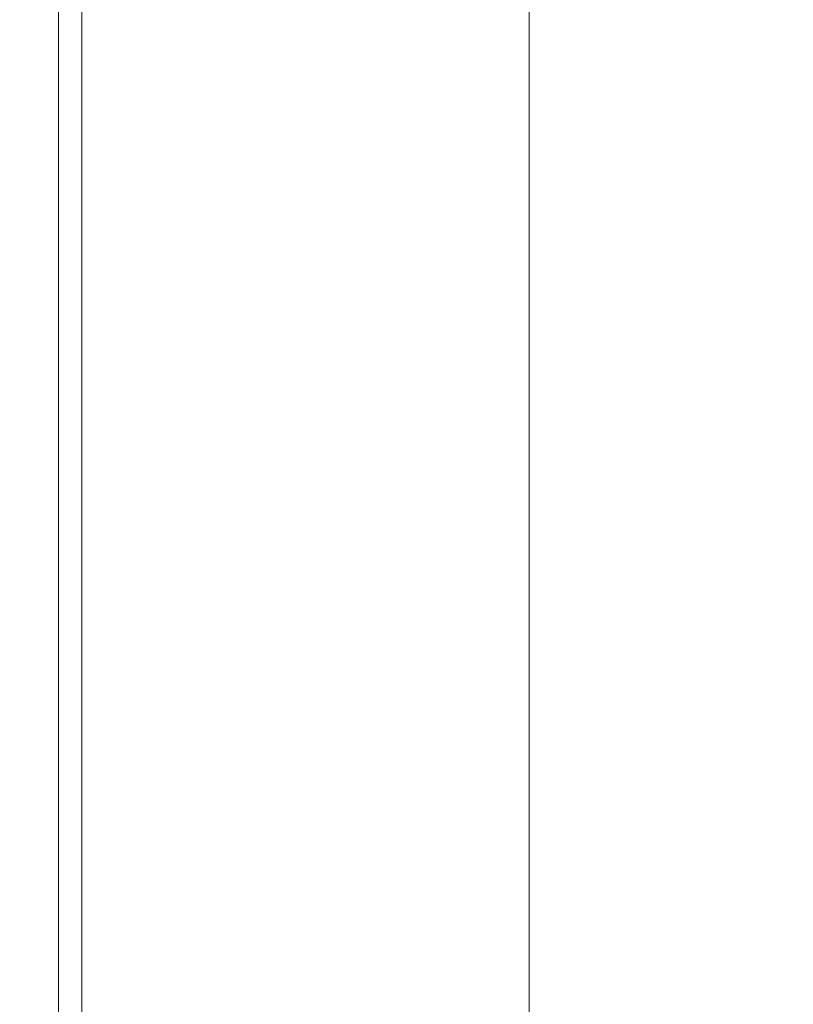
# Model space of a CAD drawing. Extents: x -561 to -121, y 354 to 684.
# Drawn here: x -561 to -548, y 548 to 565 of the extents above; entities that cross this region are included whole.
import ezdxf

# ---------------------------------------------------------------- set-up
doc = ezdxf.new("R2010")
doc.units = 0
doc.header["$LTSCALE"] = 500
doc.header["$MEASUREMENT"] = 0
doc.layers.add('NOVOTERM_CERAMIKA', color=7, linetype='Continuous')

msp = doc.modelspace()

# ---------------------------------------------------------------- linework, layer by layer
at = {"layer": 'NOVOTERM_CERAMIKA', "lineweight": 0}
for points, invisible_edges in [([(-549.401, 564.458, 316.587), (-550.761, 564.448, 316.587), (-550.767, 567.693, 316.587), (-549.409, 567.705, 316.587)], 15), ([(-547.909, 564.471, 316.587), (-549.401, 564.458, 316.587), (-549.409, 567.705, 316.587), (-547.92, 567.721, 316.587)], 15), ([(-546.188, 564.488, 316.587), (-547.909, 564.471, 316.587), (-547.92, 567.721, 316.587), (-546.204, 567.741, 316.587)], 15), ([(-560.696, 564.425, 353.699), (-560.696, 564.425, 361.114), (-560.696, 567.666, 361.114), (-560.696, 567.666, 353.699)], 15), ([(-560.696, 564.425, 361.114), (-560.696, 564.425, 368.769), (-560.696, 567.666, 368.769), (-560.696, 567.666, 361.114)], 15), ([(-560.696, 564.425, 368.769), (-560.696, 564.425, 376.506), (-560.696, 567.666, 376.506), (-560.696, 567.666, 368.769)], 15), ([(-560.696, 564.425, 376.506), (-560.696, 564.425, 384.17), (-560.696, 567.666, 384.17), (-560.696, 567.666, 376.506)], 15), ([(-560.696, 564.425, 353.699), (-560.696, 567.666, 353.699), (-560.696, 567.666, 346.681), (-560.696, 564.425, 346.681)], 15), ([(-560.696, 564.425, 346.681), (-560.696, 567.666, 346.681), (-560.696, 567.666, 340.216), (-560.696, 564.425, 340.216)], 15), ([(-560.696, 564.425, 340.216), (-560.696, 567.666, 340.216), (-560.696, 567.666, 334.461), (-560.696, 564.425, 334.461)], 15), ([(-560.696, 564.425, 334.461), (-560.696, 567.666, 334.461), (-560.696, 567.666, 329.574), (-560.696, 564.425, 329.574)], 15), ([(-560.696, 564.425, 411.908), (-560.696, 564.425, 417.808), (-560.696, 567.666, 417.808), (-560.696, 567.666, 411.908)], 15), ([(-560.696, 564.425, 417.808), (-560.696, 564.425, 423.172), (-560.696, 567.666, 423.172), (-560.696, 567.666, 417.808)], 15), ([(-560.696, 564.425, 423.172), (-560.696, 564.425, 427.94), (-560.696, 567.666, 427.94), (-560.696, 567.666, 423.172)], 15), ([(-560.696, 564.425, 427.94), (-560.696, 564.425, 432.05), (-560.696, 567.666, 432.049), (-560.696, 567.666, 427.94)], 15), ([(-560.696, 564.425, 411.908), (-560.696, 567.666, 411.908), (-560.696, 567.666, 405.533), (-560.696, 564.425, 405.533)], 15), ([(-560.696, 564.425, 405.533), (-560.696, 567.666, 405.533), (-560.696, 567.666, 398.745), (-560.696, 564.425, 398.745)], 15), ([(-560.696, 564.425, 398.745), (-560.696, 567.666, 398.745), (-560.696, 567.666, 391.603), (-560.696, 564.425, 391.603)], 15), ([(-560.696, 564.425, 391.603), (-560.696, 567.666, 391.603), (-560.696, 567.666, 384.17), (-560.696, 564.425, 384.17)], 15), ([(-560.678, 564.425, 438.189), (-560.678, 567.666, 438.189), (-560.696, 567.666, 435.44), (-560.696, 564.425, 435.44)], 15), ([(-560.696, 564.425, 435.44), (-560.696, 567.666, 435.44), (-560.696, 567.666, 432.049), (-560.696, 564.425, 432.05)], 15), ([(-560.678, 564.425, 322.748), (-560.696, 564.425, 325.711), (-560.696, 567.666, 325.711), (-560.678, 567.666, 322.748)], 15), ([(-560.696, 564.425, 325.711), (-560.696, 564.425, 329.574), (-560.696, 567.666, 329.574), (-560.696, 567.666, 325.711)], 15), ([(-560.622, 564.425, 440.371), (-560.622, 567.666, 440.37), (-560.678, 567.666, 438.189), (-560.678, 564.425, 438.189)], 15), ([(-560.622, 564.425, 320.561), (-560.678, 564.425, 322.748), (-560.678, 567.666, 322.748), (-560.622, 567.666, 320.561)], 15), ([(-560.51, 564.425, 442.062), (-560.51, 567.666, 442.062), (-560.622, 567.666, 440.37), (-560.622, 564.425, 440.371)], 15), ([(-560.51, 564.425, 319.028), (-560.622, 564.425, 320.561), (-560.622, 567.666, 320.561), (-560.51, 567.666, 319.028)], 15), ([(-560.51, 564.425, 442.062), (-560.323, 564.425, 443.339), (-560.323, 567.666, 443.339), (-560.51, 567.666, 442.062)], 15), ([(-560.51, 564.425, 319.028), (-560.51, 567.666, 319.028), (-560.323, 567.666, 318.025), (-560.323, 564.425, 318.025)], 15), ([(-560.323, 564.425, 443.339), (-560.044, 564.425, 444.279), (-560.044, 567.666, 444.279), (-560.323, 567.666, 443.339)], 15), ([(-560.323, 564.425, 318.025), (-560.323, 567.666, 318.025), (-560.044, 567.666, 317.427), (-560.044, 564.425, 317.427)], 11), ([(-560.044, 564.425, 444.279), (-559.652, 564.425, 444.957), (-559.652, 567.666, 444.957), (-560.044, 567.666, 444.279)], 13), ([(-560.044, 564.425, 317.427), (-560.044, 567.666, 317.427), (-559.652, 567.666, 317.111), (-559.652, 564.425, 317.111)], 15), ([(-559.652, 564.425, 444.957), (-559.13, 564.425, 445.449), (-559.13, 567.666, 445.449), (-559.652, 567.666, 444.957)], 15), ([(-559.652, 564.425, 317.111), (-559.652, 567.666, 317.111), (-559.13, 567.666, 316.954), (-559.13, 564.425, 316.954)], 15), ([(-558.459, 564.425, 445.832), (-558.459, 567.666, 445.832), (-559.13, 567.666, 445.449), (-559.13, 564.425, 445.449)], 15), ([(-558.459, 564.425, 316.832), (-559.13, 564.425, 316.954), (-559.13, 567.666, 316.954), (-558.459, 567.666, 316.832)], 15), ([(-557.675, 564.425, 446.108), (-557.675, 567.666, 446.108), (-558.459, 567.666, 445.832), (-558.459, 564.425, 445.832)], 15), ([(-557.652, 564.425, 316.74), (-558.459, 564.425, 316.832), (-558.459, 567.666, 316.832), (-557.652, 567.666, 316.74)], 15), ([(-556.816, 564.424, 446.282), (-556.816, 567.666, 446.282), (-557.675, 567.666, 446.108), (-557.675, 564.425, 446.108)], 15), ([(-556.725, 564.426, 316.675), (-557.652, 564.425, 316.74), (-557.652, 567.666, 316.74), (-556.725, 567.667, 316.675)], 15), ([(-555.918, 564.424, 446.356), (-555.918, 567.666, 446.356), (-556.816, 567.666, 446.282), (-556.816, 564.424, 446.282)], 15), ([(-555.69, 564.427, 316.631), (-556.725, 564.426, 316.675), (-556.725, 567.667, 316.675), (-555.691, 567.669, 316.631)], 15), ([(-555.918, 564.424, 446.356), (-555.019, 564.424, 446.333), (-555.019, 567.665, 446.333), (-555.918, 567.666, 446.356)], 15), ([(-555.69, 564.427, 316.631), (-555.691, 567.669, 316.631), (-554.564, 567.672, 316.605), (-554.562, 564.43, 316.605)], 15), ([(-555.019, 564.424, 446.333), (-554.154, 564.423, 446.217), (-554.154, 567.664, 446.217), (-555.019, 567.665, 446.333)], 15), ([(-554.562, 564.43, 316.605), (-554.564, 567.672, 316.605), (-553.358, 567.677, 316.592), (-553.356, 564.434, 316.592)], 15), ([(-554.154, 564.423, 446.217), (-553.362, 564.423, 446.011), (-553.362, 567.663, 446.011), (-554.154, 567.664, 446.217)], 15), ([(-553.362, 564.423, 446.011), (-552.678, 564.422, 445.718), (-552.678, 567.662, 445.718), (-553.362, 567.663, 446.011)], 15), ([(-553.356, 564.434, 316.592), (-553.358, 567.677, 316.592), (-552.088, 567.684, 316.587), (-552.084, 564.44, 316.587)], 15), ([(-552.14, 564.421, 445.341), (-552.14, 567.661, 445.341), (-552.678, 567.662, 445.718), (-552.678, 564.422, 445.718)], 15), ([(-551.721, 564.419, 444.702), (-551.721, 567.658, 444.702), (-552.14, 567.661, 445.341), (-552.14, 564.421, 445.341)], 11), ([(-552.084, 564.44, 316.587), (-552.088, 567.684, 316.587), (-550.767, 567.693, 316.587), (-550.761, 564.448, 316.587)], 15), ([(-551.395, 564.415, 443.622), (-551.395, 567.653, 443.622), (-551.721, 567.658, 444.702), (-551.721, 564.419, 444.702)], 15), ([(-551.136, 564.409, 441.923), (-551.136, 567.646, 441.923), (-551.395, 567.653, 443.622), (-551.395, 564.415, 443.622)], 15), ([(-551.136, 564.409, 441.923), (-550.918, 564.401, 439.425), (-550.918, 567.635, 439.425), (-551.136, 567.646, 441.923)], 15), ([(-550.918, 564.401, 439.425), (-550.714, 564.39, 435.952), (-550.714, 567.62, 435.952), (-550.918, 567.635, 439.425)], 15), ([(-550.714, 564.39, 435.952), (-550.497, 564.375, 431.323), (-550.497, 567.6, 431.323), (-550.714, 567.62, 435.952)], 15), ([(-550.497, 564.375, 431.323), (-550.243, 564.356, 425.361), (-550.243, 567.574, 425.361), (-550.497, 567.6, 431.323)], 15), ([(-549.924, 564.332, 417.888), (-549.924, 567.542, 417.888), (-550.243, 567.574, 425.361), (-550.243, 564.356, 425.361)], 15), ([(-549.556, 564.299, 409.271), (-549.556, 567.499, 409.271), (-549.924, 567.542, 417.888), (-549.924, 564.332, 417.888)], 15), ([(-549.155, 564.255, 399.879), (-549.155, 567.441, 399.879), (-549.556, 567.499, 409.271), (-549.556, 564.299, 409.271)], 15), ([(-548.737, 564.195, 390.083), (-548.737, 567.365, 390.083), (-549.155, 567.441, 399.879), (-549.155, 564.255, 399.879)], 15), ([(-548.737, 564.195, 390.083), (-548.317, 564.115, 380.25), (-548.317, 567.266, 380.25), (-548.737, 567.365, 390.083)], 15), ([(-548.317, 564.115, 380.25), (-547.912, 564.014, 370.749), (-547.912, 567.141, 370.749), (-548.317, 567.266, 380.25)], 15), ([(-547.912, 564.014, 370.749), (-547.536, 563.886, 361.949), (-547.536, 566.984, 361.949), (-547.912, 567.141, 370.749)], 15), ([(-560.696, 560.94, 353.699), (-560.696, 560.94, 361.114), (-560.696, 564.425, 361.114), (-560.696, 564.425, 353.699)], 15), ([(-560.696, 560.94, 361.114), (-560.696, 560.94, 368.769), (-560.696, 564.425, 368.769), (-560.696, 564.425, 361.114)], 15), ([(-560.696, 560.94, 368.769), (-560.696, 560.94, 376.506), (-560.696, 564.425, 376.506), (-560.696, 564.425, 368.769)], 15), ([(-560.696, 560.94, 376.506), (-560.696, 560.94, 384.17), (-560.696, 564.425, 384.17), (-560.696, 564.425, 376.506)], 15), ([(-560.696, 560.94, 353.699), (-560.696, 564.425, 353.699), (-560.696, 564.425, 346.681), (-560.696, 560.94, 346.681)], 15), ([(-560.696, 560.94, 346.681), (-560.696, 564.425, 346.681), (-560.696, 564.425, 340.216), (-560.696, 560.94, 340.216)], 15), ([(-560.696, 560.94, 340.216), (-560.696, 564.425, 340.216), (-560.696, 564.425, 334.461), (-560.696, 560.94, 334.461)], 15), ([(-560.696, 560.94, 334.461), (-560.696, 564.425, 334.461), (-560.696, 564.425, 329.574), (-560.696, 560.94, 329.574)], 15), ([(-560.696, 560.94, 411.908), (-560.696, 560.94, 417.808), (-560.696, 564.425, 417.808), (-560.696, 564.425, 411.908)], 15), ([(-560.696, 560.94, 417.808), (-560.696, 560.94, 423.172), (-560.696, 564.425, 423.172), (-560.696, 564.425, 417.808)], 15), ([(-560.696, 560.94, 423.172), (-560.696, 560.94, 427.94), (-560.696, 564.425, 427.94), (-560.696, 564.425, 423.172)], 15), ([(-560.696, 560.94, 427.94), (-560.696, 560.94, 432.049), (-560.696, 564.425, 432.05), (-560.696, 564.425, 427.94)], 15), ([(-560.696, 560.94, 411.908), (-560.696, 564.425, 411.908), (-560.696, 564.425, 405.533), (-560.696, 560.94, 405.533)], 15), ([(-560.696, 560.94, 405.533), (-560.696, 564.425, 405.533), (-560.696, 564.425, 398.745), (-560.696, 560.94, 398.745)], 15), ([(-560.696, 560.94, 398.745), (-560.696, 564.425, 398.745), (-560.696, 564.425, 391.603), (-560.696, 560.94, 391.603)], 15), ([(-560.696, 560.94, 391.603), (-560.696, 564.425, 391.603), (-560.696, 564.425, 384.17), (-560.696, 560.94, 384.17)], 15), ([(-560.678, 560.94, 438.189), (-560.678, 564.425, 438.189), (-560.696, 564.425, 435.44), (-560.696, 560.94, 435.44)], 15), ([(-560.696, 560.94, 435.44), (-560.696, 564.425, 435.44), (-560.696, 564.425, 432.05), (-560.696, 560.94, 432.049)], 15), ([(-560.678, 560.94, 322.748), (-560.696, 560.94, 325.711), (-560.696, 564.425, 325.711), (-560.678, 564.425, 322.748)], 15), ([(-560.696, 560.94, 325.711), (-560.696, 560.94, 329.574), (-560.696, 564.425, 329.574), (-560.696, 564.425, 325.711)], 15), ([(-560.622, 560.94, 440.37), (-560.622, 564.425, 440.371), (-560.678, 564.425, 438.189), (-560.678, 560.94, 438.189)], 15), ([(-560.622, 560.94, 320.561), (-560.678, 560.94, 322.748), (-560.678, 564.425, 322.748), (-560.622, 564.425, 320.561)], 15), ([(-560.51, 560.94, 442.062), (-560.51, 564.425, 442.062), (-560.622, 564.425, 440.371), (-560.622, 560.94, 440.37)], 15), ([(-560.51, 560.94, 319.028), (-560.622, 560.94, 320.561), (-560.622, 564.425, 320.561), (-560.51, 564.425, 319.028)], 15), ([(-560.51, 560.94, 442.062), (-560.323, 560.94, 443.339), (-560.323, 564.425, 443.339), (-560.51, 564.425, 442.062)], 15), ([(-560.51, 560.94, 319.028), (-560.51, 564.425, 319.028), (-560.323, 564.425, 318.025), (-560.323, 560.94, 318.025)], 15), ([(-560.323, 560.94, 443.339), (-560.044, 560.94, 444.279), (-560.044, 564.425, 444.279), (-560.323, 564.425, 443.339)], 15), ([(-560.323, 560.94, 318.025), (-560.323, 564.425, 318.025), (-560.044, 564.425, 317.427), (-560.044, 560.94, 317.427)], 11), ([(-560.044, 560.94, 444.279), (-559.652, 560.94, 444.957), (-559.652, 564.425, 444.957), (-560.044, 564.425, 444.279)], 13), ([(-560.044, 560.94, 317.427), (-560.044, 564.425, 317.427), (-559.652, 564.425, 317.111), (-559.652, 560.94, 317.111)], 15), ([(-559.652, 560.94, 444.957), (-559.13, 560.94, 445.449), (-559.13, 564.425, 445.449), (-559.652, 564.425, 444.957)], 15), ([(-559.652, 560.94, 317.111), (-559.652, 564.425, 317.111), (-559.13, 564.425, 316.954), (-559.13, 560.94, 316.954)], 15), ([(-558.459, 560.94, 445.832), (-558.459, 564.425, 445.832), (-559.13, 564.425, 445.449), (-559.13, 560.94, 445.449)], 15), ([(-558.459, 560.94, 316.832), (-559.13, 560.94, 316.954), (-559.13, 564.425, 316.954), (-558.459, 564.425, 316.832)], 15), ([(-557.675, 560.94, 446.108), (-557.675, 564.425, 446.108), (-558.459, 564.425, 445.832), (-558.459, 560.94, 445.832)], 15), ([(-557.652, 560.94, 316.74), (-558.459, 560.94, 316.832), (-558.459, 564.425, 316.832), (-557.652, 564.425, 316.74)], 15), ([(-556.816, 560.94, 446.282), (-556.816, 564.424, 446.282), (-557.675, 564.425, 446.108), (-557.675, 560.94, 446.108)], 15), ([(-556.724, 560.94, 316.675), (-557.652, 560.94, 316.74), (-557.652, 564.425, 316.74), (-556.725, 564.426, 316.675)], 15), ([(-555.918, 560.939, 446.356), (-555.918, 564.424, 446.356), (-556.816, 564.424, 446.282), (-556.816, 560.94, 446.282)], 15), ([(-555.689, 560.942, 316.631), (-556.724, 560.94, 316.675), (-556.725, 564.426, 316.675), (-555.69, 564.427, 316.631)], 15), ([(-555.918, 560.939, 446.356), (-555.019, 560.939, 446.333), (-555.019, 564.424, 446.333), (-555.918, 564.424, 446.356)], 15), ([(-555.689, 560.942, 316.631), (-555.69, 564.427, 316.631), (-554.562, 564.43, 316.605), (-554.561, 560.944, 316.605)], 15), ([(-555.019, 560.939, 446.333), (-554.154, 560.939, 446.217), (-554.154, 564.423, 446.217), (-555.019, 564.424, 446.333)], 15), ([(-554.561, 560.944, 316.605), (-554.562, 564.43, 316.605), (-553.356, 564.434, 316.592), (-553.353, 560.948, 316.592)], 15), ([(-554.154, 560.939, 446.217), (-553.362, 560.938, 446.011), (-553.362, 564.423, 446.011), (-554.154, 564.423, 446.217)], 15), ([(-553.362, 560.938, 446.011), (-552.678, 560.938, 445.718), (-552.678, 564.422, 445.718), (-553.362, 564.423, 446.011)], 15), ([(-553.353, 560.948, 316.592), (-553.356, 564.434, 316.592), (-552.084, 564.44, 316.587), (-552.08, 560.952, 316.587)], 15), ([(-552.14, 560.937, 445.341), (-552.14, 564.421, 445.341), (-552.678, 564.422, 445.718), (-552.678, 560.938, 445.718)], 15), ([(-551.721, 560.935, 444.702), (-551.721, 564.419, 444.702), (-552.14, 564.421, 445.341), (-552.14, 560.937, 445.341)], 11), ([(-552.08, 560.952, 316.587), (-552.084, 564.44, 316.587), (-550.761, 564.448, 316.587), (-550.755, 560.959, 316.587)], 15), ([(-551.395, 560.933, 443.622), (-551.395, 564.415, 443.622), (-551.721, 564.419, 444.702), (-551.721, 560.935, 444.702)], 15), ([(-551.136, 560.929, 441.923), (-551.136, 564.409, 441.923), (-551.395, 564.415, 443.622), (-551.395, 560.933, 443.622)], 15), ([(-551.136, 560.929, 441.923), (-550.918, 560.924, 439.425), (-550.918, 564.401, 439.425), (-551.136, 564.409, 441.923)], 15), ([(-550.918, 560.924, 439.425), (-550.714, 560.916, 435.952), (-550.714, 564.39, 435.952), (-550.918, 564.401, 439.425)], 15), ([(-549.393, 560.967, 316.587), (-550.755, 560.959, 316.587), (-550.761, 564.448, 316.587), (-549.401, 564.458, 316.587)], 15), ([(-547.898, 560.977, 316.587), (-549.393, 560.967, 316.587), (-549.401, 564.458, 316.587), (-547.909, 564.471, 316.587)], 15), ([(-546.173, 560.991, 316.587), (-547.898, 560.977, 316.587), (-547.909, 564.471, 316.587), (-546.188, 564.488, 316.587)], 15), ([(-550.714, 560.916, 435.952), (-550.497, 560.906, 431.323), (-550.497, 564.375, 431.323), (-550.714, 564.39, 435.952)], 15), ([(-550.497, 560.906, 431.323), (-550.243, 560.893, 425.361), (-550.243, 564.356, 425.361), (-550.497, 564.375, 431.323)], 15), ([(-549.924, 560.877, 417.888), (-549.924, 564.332, 417.888), (-550.243, 564.356, 425.361), (-550.243, 560.893, 425.361)], 15), ([(-549.556, 560.854, 409.271), (-549.556, 564.299, 409.271), (-549.924, 564.332, 417.888), (-549.924, 560.877, 417.888)], 15), ([(-549.155, 560.822, 399.879), (-549.155, 564.255, 399.879), (-549.556, 564.299, 409.271), (-549.556, 560.854, 409.271)], 15), ([(-548.737, 560.777, 390.083), (-548.737, 564.195, 390.083), (-549.155, 564.255, 399.879), (-549.155, 560.822, 399.879)], 15), ([(-548.737, 560.777, 390.083), (-548.317, 560.717, 380.25), (-548.317, 564.115, 380.25), (-548.737, 564.195, 390.083)], 15), ([(-548.317, 560.717, 380.25), (-547.912, 560.637, 370.749), (-547.912, 564.014, 370.749), (-548.317, 564.115, 380.25)], 15), ([(-547.912, 560.637, 370.749), (-547.536, 560.536, 361.949), (-547.536, 563.886, 361.949), (-547.912, 564.014, 370.749)], 15), ([(-560.696, 560.94, 353.699), (-560.696, 557.13, 353.699), (-560.696, 557.13, 361.114), (-560.696, 560.94, 361.114)], 15), ([(-560.696, 560.94, 361.114), (-560.696, 557.13, 361.114), (-560.696, 557.13, 368.769), (-560.696, 560.94, 368.769)], 15), ([(-560.696, 560.94, 368.769), (-560.696, 557.13, 368.769), (-560.696, 557.13, 376.506), (-560.696, 560.94, 376.506)], 15), ([(-560.696, 560.94, 376.506), (-560.696, 557.13, 376.506), (-560.696, 557.13, 384.17), (-560.696, 560.94, 384.17)], 15), ([(-560.696, 560.94, 353.699), (-560.696, 560.94, 346.681), (-560.696, 557.13, 346.681), (-560.696, 557.13, 353.699)], 15), ([(-560.696, 560.94, 346.681), (-560.696, 560.94, 340.216), (-560.696, 557.13, 340.216), (-560.696, 557.13, 346.681)], 15), ([(-560.696, 560.94, 340.216), (-560.696, 560.94, 334.461), (-560.696, 557.13, 334.461), (-560.696, 557.13, 340.216)], 15), ([(-560.696, 560.94, 334.461), (-560.696, 560.94, 329.574), (-560.696, 557.13, 329.574), (-560.696, 557.13, 334.461)], 15), ([(-560.696, 560.94, 411.908), (-560.696, 560.94, 405.533), (-560.696, 557.13, 405.533), (-560.696, 557.13, 411.908)], 15), ([(-560.696, 560.94, 405.533), (-560.696, 560.94, 398.745), (-560.696, 557.13, 398.745), (-560.696, 557.13, 405.533)], 15), ([(-560.696, 560.94, 398.745), (-560.696, 560.94, 391.603), (-560.696, 557.13, 391.603), (-560.696, 557.13, 398.745)], 15), ([(-560.696, 560.94, 391.603), (-560.696, 560.94, 384.17), (-560.696, 557.13, 384.17), (-560.696, 557.13, 391.603)], 15), ([(-560.696, 560.94, 411.908), (-560.696, 557.13, 411.908), (-560.696, 557.13, 417.808), (-560.696, 560.94, 417.808)], 15), ([(-560.696, 560.94, 417.808), (-560.696, 557.13, 417.808), (-560.696, 557.13, 423.172), (-560.696, 560.94, 423.172)], 15), ([(-560.696, 560.94, 423.172), (-560.696, 557.13, 423.172), (-560.696, 557.13, 427.94), (-560.696, 560.94, 427.94)], 15), ([(-560.696, 560.94, 427.94), (-560.696, 557.13, 427.94), (-560.696, 557.13, 432.049), (-560.696, 560.94, 432.049)], 15), ([(-560.678, 560.94, 438.189), (-560.696, 560.94, 435.44), (-560.696, 557.13, 435.44), (-560.678, 557.13, 438.189)], 15), ([(-560.696, 560.94, 435.44), (-560.696, 560.94, 432.049), (-560.696, 557.13, 432.049), (-560.696, 557.13, 435.44)], 15), ([(-560.678, 560.94, 322.748), (-560.678, 557.13, 322.748), (-560.696, 557.13, 325.711), (-560.696, 560.94, 325.711)], 15), ([(-560.696, 560.94, 325.711), (-560.696, 557.13, 325.711), (-560.696, 557.13, 329.574), (-560.696, 560.94, 329.574)], 15), ([(-560.622, 560.94, 440.37), (-560.678, 560.94, 438.189), (-560.678, 557.13, 438.189), (-560.622, 557.13, 440.37)], 15), ([(-560.622, 560.94, 320.561), (-560.622, 557.13, 320.561), (-560.678, 557.13, 322.748), (-560.678, 560.94, 322.748)], 15), ([(-560.51, 560.94, 442.062), (-560.622, 560.94, 440.37), (-560.622, 557.13, 440.37), (-560.51, 557.13, 442.062)], 15), ([(-560.51, 560.94, 319.028), (-560.51, 557.13, 319.028), (-560.622, 557.13, 320.561), (-560.622, 560.94, 320.561)], 15), ([(-560.51, 560.94, 442.062), (-560.51, 557.13, 442.062), (-560.323, 557.13, 443.339), (-560.323, 560.94, 443.339)], 15), ([(-560.51, 560.94, 319.028), (-560.323, 560.94, 318.025), (-560.323, 557.13, 318.025), (-560.51, 557.13, 319.028)], 15), ([(-560.323, 560.94, 443.339), (-560.323, 557.13, 443.339), (-560.044, 557.13, 444.279), (-560.044, 560.94, 444.279)], 15), ([(-560.323, 560.94, 318.025), (-560.044, 560.94, 317.427), (-560.044, 557.13, 317.427), (-560.323, 557.13, 318.025)], 13), ([(-560.044, 560.94, 444.279), (-560.044, 557.13, 444.279), (-559.652, 557.13, 444.957), (-559.652, 560.94, 444.957)], 11), ([(-560.044, 560.94, 317.427), (-559.652, 560.94, 317.111), (-559.652, 557.13, 317.111), (-560.044, 557.13, 317.427)], 15), ([(-559.652, 560.94, 444.957), (-559.652, 557.13, 444.957), (-559.13, 557.13, 445.449), (-559.13, 560.94, 445.449)], 15), ([(-559.652, 560.94, 317.111), (-559.13, 560.94, 316.954), (-559.13, 557.13, 316.954), (-559.652, 557.13, 317.111)], 15), ([(-558.459, 560.94, 445.832), (-559.13, 560.94, 445.449), (-559.13, 557.13, 445.449), (-558.459, 557.13, 445.832)], 15), ([(-558.459, 560.94, 316.832), (-558.459, 557.13, 316.832), (-559.13, 557.13, 316.954), (-559.13, 560.94, 316.954)], 15), ([(-557.675, 560.94, 446.108), (-558.459, 560.94, 445.832), (-558.459, 557.13, 445.832), (-557.675, 557.13, 446.108)], 15), ([(-557.652, 560.94, 316.74), (-557.652, 557.13, 316.74), (-558.459, 557.13, 316.832), (-558.459, 560.94, 316.832)], 15), ([(-556.816, 560.94, 446.282), (-557.675, 560.94, 446.108), (-557.675, 557.13, 446.108), (-556.816, 557.13, 446.282)], 15), ([(-556.724, 560.94, 316.675), (-556.724, 557.13, 316.675), (-557.652, 557.13, 316.74), (-557.652, 560.94, 316.74)], 15), ([(-555.918, 560.939, 446.356), (-556.816, 560.94, 446.282), (-556.816, 557.13, 446.282), (-555.918, 557.13, 446.356)], 15), ([(-555.689, 560.942, 316.631), (-555.689, 557.132, 316.631), (-556.724, 557.13, 316.675), (-556.724, 560.94, 316.675)], 15), ([(-555.918, 560.939, 446.356), (-555.918, 557.13, 446.356), (-555.019, 557.13, 446.333), (-555.019, 560.939, 446.333)], 15), ([(-555.689, 560.942, 316.631), (-554.561, 560.944, 316.605), (-554.56, 557.133, 316.605), (-555.689, 557.132, 316.631)], 15), ([(-555.019, 560.939, 446.333), (-555.019, 557.13, 446.333), (-554.154, 557.129, 446.217), (-554.154, 560.939, 446.217)], 15), ([(-554.561, 560.944, 316.605), (-553.353, 560.948, 316.592), (-553.351, 557.136, 316.592), (-554.56, 557.133, 316.605)], 15), ([(-554.154, 560.939, 446.217), (-554.154, 557.129, 446.217), (-553.362, 557.129, 446.011), (-553.362, 560.938, 446.011)], 15), ([(-553.362, 560.938, 446.011), (-553.362, 557.129, 446.011), (-552.678, 557.129, 445.718), (-552.678, 560.938, 445.718)], 15), ([(-553.353, 560.948, 316.592), (-552.08, 560.952, 316.587), (-552.077, 557.14, 316.587), (-553.351, 557.136, 316.592)], 15), ([(-552.14, 560.937, 445.341), (-552.678, 560.938, 445.718), (-552.678, 557.129, 445.718), (-552.14, 557.128, 445.341)], 15), ([(-551.721, 560.935, 444.702), (-552.14, 560.937, 445.341), (-552.14, 557.128, 445.341), (-551.721, 557.128, 444.702)], 13), ([(-552.08, 560.952, 316.587), (-550.755, 560.959, 316.587), (-550.75, 557.145, 316.587), (-552.077, 557.14, 316.587)], 15), ([(-551.395, 560.933, 443.622), (-551.721, 560.935, 444.702), (-551.721, 557.128, 444.702), (-551.395, 557.126, 443.622)], 15), ([(-551.136, 560.929, 441.923), (-551.395, 560.933, 443.622), (-551.395, 557.126, 443.622), (-551.136, 557.124, 441.923)], 15), ([(-551.136, 560.929, 441.923), (-551.136, 557.124, 441.923), (-550.918, 557.121, 439.425), (-550.918, 560.924, 439.425)], 15), ([(-549.393, 560.967, 316.587), (-549.386, 557.151, 316.587), (-550.75, 557.145, 316.587), (-550.755, 560.959, 316.587)], 15), ([(-547.898, 560.977, 316.587), (-547.887, 557.16, 316.587), (-549.386, 557.151, 316.587), (-549.393, 560.967, 316.587)], 15), ([(-546.173, 560.991, 316.587), (-546.159, 557.171, 316.587), (-547.887, 557.16, 316.587), (-547.898, 560.977, 316.587)], 15), ([(-550.918, 560.924, 439.425), (-550.918, 557.121, 439.425), (-550.714, 557.117, 435.952), (-550.714, 560.916, 435.952)], 15), ([(-550.714, 560.916, 435.952), (-550.714, 557.117, 435.952), (-550.497, 557.111, 431.323), (-550.497, 560.906, 431.323)], 15), ([(-550.497, 560.906, 431.323), (-550.497, 557.111, 431.323), (-550.243, 557.104, 425.362), (-550.243, 560.893, 425.361)], 15), ([(-549.924, 560.877, 417.888), (-550.243, 560.893, 425.361), (-550.243, 557.104, 425.362), (-549.924, 557.095, 417.888)], 15), ([(-549.556, 560.854, 409.271), (-549.924, 560.877, 417.888), (-549.924, 557.095, 417.888), (-549.556, 557.081, 409.271)], 15), ([(-549.155, 560.822, 399.879), (-549.556, 560.854, 409.271), (-549.556, 557.081, 409.271), (-549.155, 557.061, 399.879)], 15), ([(-548.737, 560.777, 390.083), (-549.155, 560.822, 399.879), (-549.155, 557.061, 399.879), (-548.737, 557.03, 390.083)], 15), ([(-548.737, 560.777, 390.083), (-548.737, 557.03, 390.083), (-548.317, 556.987, 380.25), (-548.317, 560.717, 380.25)], 15), ([(-548.317, 560.717, 380.25), (-548.317, 556.987, 380.25), (-547.912, 556.929, 370.749), (-547.912, 560.637, 370.749)], 15), ([(-547.912, 560.637, 370.749), (-547.912, 556.929, 370.749), (-547.536, 556.853, 361.949), (-547.536, 560.536, 361.949)], 15), ([(-560.696, 557.13, 353.699), (-560.696, 552.914, 353.699), (-560.696, 552.914, 361.114), (-560.696, 557.13, 361.114)], 15), ([(-560.696, 557.13, 361.114), (-560.696, 552.914, 361.114), (-560.696, 552.914, 368.769), (-560.696, 557.13, 368.769)], 15), ([(-560.696, 557.13, 368.769), (-560.696, 552.914, 368.769), (-560.696, 552.914, 376.506), (-560.696, 557.13, 376.506)], 15), ([(-560.696, 557.13, 376.506), (-560.696, 552.914, 376.506), (-560.696, 552.914, 384.17), (-560.696, 557.13, 384.17)], 15), ([(-560.696, 557.13, 353.699), (-560.696, 557.13, 346.681), (-560.696, 552.914, 346.681), (-560.696, 552.914, 353.699)], 15), ([(-560.696, 557.13, 346.681), (-560.696, 557.13, 340.216), (-560.696, 552.914, 340.216), (-560.696, 552.914, 346.681)], 15), ([(-560.696, 557.13, 340.216), (-560.696, 557.13, 334.461), (-560.696, 552.914, 334.461), (-560.696, 552.914, 340.216)], 15), ([(-560.696, 557.13, 334.461), (-560.696, 557.13, 329.574), (-560.696, 552.914, 329.574), (-560.696, 552.914, 334.461)], 15), ([(-560.696, 557.13, 411.908), (-560.696, 557.13, 405.533), (-560.696, 552.914, 405.533), (-560.696, 552.914, 411.908)], 15), ([(-560.696, 557.13, 405.533), (-560.696, 557.13, 398.745), (-560.696, 552.914, 398.744), (-560.696, 552.914, 405.533)], 15), ([(-560.696, 557.13, 398.745), (-560.696, 557.13, 391.603), (-560.696, 552.914, 391.603), (-560.696, 552.914, 398.744)], 15), ([(-560.696, 557.13, 391.603), (-560.696, 557.13, 384.17), (-560.696, 552.914, 384.17), (-560.696, 552.914, 391.603)], 15), ([(-560.696, 557.13, 411.908), (-560.696, 552.914, 411.908), (-560.696, 552.914, 417.808), (-560.696, 557.13, 417.808)], 15), ([(-560.696, 557.13, 417.808), (-560.696, 552.914, 417.808), (-560.696, 552.914, 423.172), (-560.696, 557.13, 423.172)], 15), ([(-560.696, 557.13, 423.172), (-560.696, 552.914, 423.172), (-560.696, 552.914, 427.94), (-560.696, 557.13, 427.94)], 15), ([(-560.696, 557.13, 427.94), (-560.696, 552.914, 427.94), (-560.696, 552.914, 432.049), (-560.696, 557.13, 432.049)], 15), ([(-560.678, 557.13, 438.189), (-560.696, 557.13, 435.44), (-560.696, 552.914, 435.44), (-560.678, 552.914, 438.189)], 15), ([(-560.696, 557.13, 435.44), (-560.696, 557.13, 432.049), (-560.696, 552.914, 432.049), (-560.696, 552.914, 435.44)], 15), ([(-560.678, 557.13, 322.748), (-560.678, 552.914, 322.748), (-560.696, 552.914, 325.711), (-560.696, 557.13, 325.711)], 15), ([(-560.696, 557.13, 325.711), (-560.696, 552.914, 325.711), (-560.696, 552.914, 329.574), (-560.696, 557.13, 329.574)], 15), ([(-560.622, 557.13, 440.37), (-560.678, 557.13, 438.189), (-560.678, 552.914, 438.189), (-560.622, 552.914, 440.37)], 15), ([(-560.622, 557.13, 320.561), (-560.622, 552.914, 320.561), (-560.678, 552.914, 322.748), (-560.678, 557.13, 322.748)], 15), ([(-560.51, 557.13, 442.062), (-560.622, 557.13, 440.37), (-560.622, 552.914, 440.37), (-560.51, 552.914, 442.062)], 15), ([(-560.51, 557.13, 319.028), (-560.51, 552.914, 319.028), (-560.622, 552.914, 320.561), (-560.622, 557.13, 320.561)], 15), ([(-560.51, 557.13, 442.062), (-560.51, 552.914, 442.062), (-560.323, 552.914, 443.339), (-560.323, 557.13, 443.339)], 15), ([(-560.51, 557.13, 319.028), (-560.323, 557.13, 318.025), (-560.323, 552.914, 318.025), (-560.51, 552.914, 319.028)], 15), ([(-560.323, 557.13, 443.339), (-560.323, 552.914, 443.339), (-560.044, 552.914, 444.279), (-560.044, 557.13, 444.279)], 15), ([(-560.323, 557.13, 318.025), (-560.044, 557.13, 317.427), (-560.044, 552.914, 317.427), (-560.323, 552.914, 318.025)], 13), ([(-560.044, 557.13, 444.279), (-560.044, 552.914, 444.279), (-559.652, 552.914, 444.957), (-559.652, 557.13, 444.957)], 11), ([(-560.044, 557.13, 317.427), (-559.652, 557.13, 317.111), (-559.652, 552.914, 317.111), (-560.044, 552.914, 317.427)], 15), ([(-559.652, 557.13, 444.957), (-559.652, 552.914, 444.957), (-559.13, 552.914, 445.449), (-559.13, 557.13, 445.449)], 15), ([(-559.652, 557.13, 317.111), (-559.13, 557.13, 316.954), (-559.13, 552.914, 316.954), (-559.652, 552.914, 317.111)], 15), ([(-558.459, 557.13, 445.832), (-559.13, 557.13, 445.449), (-559.13, 552.914, 445.449), (-558.459, 552.914, 445.832)], 15), ([(-558.459, 557.13, 316.832), (-558.459, 552.914, 316.832), (-559.13, 552.914, 316.954), (-559.13, 557.13, 316.954)], 15), ([(-557.675, 557.13, 446.108), (-558.459, 557.13, 445.832), (-558.459, 552.914, 445.832), (-557.675, 552.914, 446.108)], 15), ([(-557.652, 557.13, 316.74), (-557.652, 552.914, 316.74), (-558.459, 552.914, 316.832), (-558.459, 557.13, 316.832)], 15), ([(-556.816, 557.13, 446.282), (-557.675, 557.13, 446.108), (-557.675, 552.914, 446.108), (-556.816, 552.914, 446.282)], 15), ([(-556.724, 557.13, 316.675), (-556.724, 552.914, 316.675), (-557.652, 552.914, 316.74), (-557.652, 557.13, 316.74)], 15), ([(-555.918, 557.13, 446.356), (-556.816, 557.13, 446.282), (-556.816, 552.914, 446.282), (-555.918, 552.914, 446.356)], 15), ([(-555.689, 557.132, 316.631), (-555.688, 552.915, 316.631), (-556.724, 552.914, 316.675), (-556.724, 557.13, 316.675)], 15), ([(-555.918, 557.13, 446.356), (-555.918, 552.914, 446.356), (-555.019, 552.914, 446.333), (-555.019, 557.13, 446.333)], 15), ([(-555.689, 557.132, 316.631), (-554.56, 557.133, 316.605), (-554.559, 552.917, 316.605), (-555.688, 552.915, 316.631)], 15), ([(-555.019, 557.13, 446.333), (-555.019, 552.914, 446.333), (-554.154, 552.914, 446.217), (-554.154, 557.129, 446.217)], 15), ([(-554.56, 557.133, 316.605), (-553.351, 557.136, 316.592), (-553.349, 552.919, 316.592), (-554.559, 552.917, 316.605)], 15), ([(-554.154, 557.129, 446.217), (-554.154, 552.914, 446.217), (-553.362, 552.914, 446.011), (-553.362, 557.129, 446.011)], 15), ([(-553.362, 557.129, 446.011), (-553.362, 552.914, 446.011), (-552.678, 552.914, 445.718), (-552.678, 557.129, 445.718)], 15), ([(-553.351, 557.136, 316.592), (-552.077, 557.14, 316.587), (-552.074, 552.922, 316.587), (-553.349, 552.919, 316.592)], 15), ([(-552.14, 557.128, 445.341), (-552.678, 557.129, 445.718), (-552.678, 552.914, 445.718), (-552.14, 552.914, 445.341)], 15), ([(-551.721, 557.128, 444.702), (-552.14, 557.128, 445.341), (-552.14, 552.914, 445.341), (-551.721, 552.913, 444.702)], 13), ([(-552.077, 557.14, 316.587), (-550.75, 557.145, 316.587), (-550.746, 552.926, 316.587), (-552.074, 552.922, 316.587)], 15), ([(-551.395, 557.126, 443.622), (-551.721, 557.128, 444.702), (-551.721, 552.913, 444.702), (-551.395, 552.913, 443.622)], 15), ([(-551.136, 557.124, 441.923), (-551.395, 557.126, 443.622), (-551.395, 552.913, 443.622), (-551.136, 552.912, 441.923)], 15), ([(-551.136, 557.124, 441.923), (-551.136, 552.912, 441.923), (-550.918, 552.911, 439.426), (-550.918, 557.121, 439.425)], 15), ([(-549.386, 557.151, 316.587), (-549.379, 552.931, 316.587), (-550.746, 552.926, 316.587), (-550.75, 557.145, 316.587)], 15), ([(-547.887, 557.16, 316.587), (-547.878, 552.937, 316.587), (-549.379, 552.931, 316.587), (-549.386, 557.151, 316.587)], 15), ([(-546.159, 557.171, 316.587), (-546.146, 552.946, 316.587), (-547.878, 552.937, 316.587), (-547.887, 557.16, 316.587)], 15), ([(-550.918, 557.121, 439.425), (-550.918, 552.911, 439.426), (-550.714, 552.91, 435.952), (-550.714, 557.117, 435.952)], 15), ([(-550.714, 557.117, 435.952), (-550.714, 552.91, 435.952), (-550.497, 552.909, 431.323), (-550.497, 557.111, 431.323)], 15), ([(-550.497, 557.111, 431.323), (-550.497, 552.909, 431.323), (-550.243, 552.907, 425.362), (-550.243, 557.104, 425.362)], 15), ([(-549.924, 557.095, 417.888), (-550.243, 557.104, 425.362), (-550.243, 552.907, 425.362), (-549.924, 552.904, 417.888)], 15), ([(-549.556, 557.081, 409.271), (-549.924, 557.095, 417.888), (-549.924, 552.904, 417.888), (-549.556, 552.899, 409.271)], 15), ([(-549.155, 557.061, 399.879), (-549.556, 557.081, 409.271), (-549.556, 552.899, 409.271), (-549.155, 552.889, 399.879)], 15), ([(-548.737, 557.03, 390.083), (-549.155, 557.061, 399.879), (-549.155, 552.889, 399.879), (-548.737, 552.871, 390.083)], 15), ([(-548.737, 557.03, 390.083), (-548.737, 552.871, 390.083), (-548.317, 552.844, 380.25), (-548.317, 556.987, 380.25)], 15), ([(-548.317, 556.987, 380.25), (-548.317, 552.844, 380.25), (-547.912, 552.805, 370.749), (-547.912, 556.929, 370.749)], 15), ([(-547.912, 556.929, 370.749), (-547.912, 552.805, 370.749), (-547.536, 552.752, 361.949), (-547.536, 556.853, 361.949)], 15), ([(-560.696, 552.914, 353.699), (-560.696, 548.211, 353.699), (-560.696, 548.211, 361.114), (-560.696, 552.914, 361.114)], 15), ([(-560.696, 552.914, 361.114), (-560.696, 548.211, 361.114), (-560.696, 548.211, 368.769), (-560.696, 552.914, 368.769)], 15), ([(-560.696, 552.914, 368.769), (-560.696, 548.211, 368.769), (-560.696, 548.211, 376.506), (-560.696, 552.914, 376.506)], 15), ([(-560.696, 552.914, 376.506), (-560.696, 548.211, 376.506), (-560.696, 548.211, 384.17), (-560.696, 552.914, 384.17)], 15), ([(-560.696, 552.914, 353.699), (-560.696, 552.914, 346.681), (-560.696, 548.211, 346.681), (-560.696, 548.211, 353.699)], 15), ([(-560.696, 552.914, 346.681), (-560.696, 552.914, 340.216), (-560.696, 548.211, 340.216), (-560.696, 548.211, 346.681)], 15), ([(-560.696, 552.914, 340.216), (-560.696, 552.914, 334.461), (-560.696, 548.211, 334.461), (-560.696, 548.211, 340.216)], 15), ([(-560.696, 552.914, 334.461), (-560.696, 552.914, 329.574), (-560.696, 548.211, 329.574), (-560.696, 548.211, 334.461)], 15), ([(-560.696, 552.914, 411.908), (-560.696, 552.914, 405.533), (-560.696, 548.211, 405.533), (-560.696, 548.211, 411.908)], 15), ([(-560.696, 552.914, 405.533), (-560.696, 552.914, 398.744), (-560.696, 548.211, 398.745), (-560.696, 548.211, 405.533)], 15), ([(-560.696, 552.914, 398.744), (-560.696, 552.914, 391.603), (-560.696, 548.211, 391.603), (-560.696, 548.211, 398.745)], 15), ([(-560.696, 552.914, 391.603), (-560.696, 552.914, 384.17), (-560.696, 548.211, 384.17), (-560.696, 548.211, 391.603)], 15), ([(-560.696, 552.914, 411.908), (-560.696, 548.211, 411.908), (-560.696, 548.211, 417.808), (-560.696, 552.914, 417.808)], 15), ([(-560.696, 552.914, 417.808), (-560.696, 548.211, 417.808), (-560.696, 548.211, 423.172), (-560.696, 552.914, 423.172)], 15), ([(-560.696, 552.914, 423.172), (-560.696, 548.211, 423.172), (-560.696, 548.211, 427.94), (-560.696, 552.914, 427.94)], 15), ([(-560.696, 552.914, 427.94), (-560.696, 548.211, 427.94), (-560.696, 548.211, 432.049), (-560.696, 552.914, 432.049)], 15), ([(-560.678, 552.914, 438.189), (-560.696, 552.914, 435.44), (-560.696, 548.211, 435.44), (-560.678, 548.211, 438.189)], 15), ([(-560.696, 552.914, 435.44), (-560.696, 552.914, 432.049), (-560.696, 548.211, 432.049), (-560.696, 548.211, 435.44)], 15), ([(-560.678, 552.914, 322.748), (-560.678, 548.211, 322.748), (-560.696, 548.211, 325.711), (-560.696, 552.914, 325.711)], 15), ([(-560.696, 552.914, 325.711), (-560.696, 548.211, 325.711), (-560.696, 548.211, 329.574), (-560.696, 552.914, 329.574)], 15), ([(-560.622, 552.914, 440.37), (-560.678, 552.914, 438.189), (-560.678, 548.211, 438.189), (-560.622, 548.211, 440.37)], 15), ([(-560.622, 552.914, 320.561), (-560.622, 548.211, 320.561), (-560.678, 548.211, 322.748), (-560.678, 552.914, 322.748)], 15), ([(-560.51, 552.914, 442.062), (-560.622, 552.914, 440.37), (-560.622, 548.211, 440.37), (-560.51, 548.211, 442.062)], 15), ([(-560.51, 552.914, 319.028), (-560.51, 548.211, 319.028), (-560.622, 548.211, 320.561), (-560.622, 552.914, 320.561)], 15), ([(-560.51, 552.914, 442.062), (-560.51, 548.211, 442.062), (-560.323, 548.211, 443.339), (-560.323, 552.914, 443.339)], 15), ([(-560.51, 552.914, 319.028), (-560.323, 552.914, 318.025), (-560.323, 548.211, 318.025), (-560.51, 548.211, 319.028)], 15), ([(-560.323, 552.914, 443.339), (-560.323, 548.211, 443.339), (-560.044, 548.211, 444.279), (-560.044, 552.914, 444.279)], 15), ([(-560.323, 552.914, 318.025), (-560.044, 552.914, 317.427), (-560.044, 548.211, 317.427), (-560.323, 548.211, 318.025)], 13), ([(-560.044, 552.914, 444.279), (-560.044, 548.211, 444.279), (-559.652, 548.211, 444.957), (-559.652, 552.914, 444.957)], 11), ([(-560.044, 552.914, 317.427), (-559.652, 552.914, 317.111), (-559.652, 548.211, 317.111), (-560.044, 548.211, 317.427)], 15), ([(-559.652, 552.914, 444.957), (-559.652, 548.211, 444.957), (-559.13, 548.211, 445.449), (-559.13, 552.914, 445.449)], 15), ([(-559.652, 552.914, 317.111), (-559.13, 552.914, 316.954), (-559.13, 548.211, 316.954), (-559.652, 548.211, 317.111)], 15), ([(-558.459, 552.914, 445.832), (-559.13, 552.914, 445.449), (-559.13, 548.211, 445.449), (-558.459, 548.211, 445.832)], 15), ([(-558.459, 552.914, 316.832), (-558.459, 548.211, 316.832), (-559.13, 548.211, 316.954), (-559.13, 552.914, 316.954)], 15), ([(-557.675, 552.914, 446.108), (-558.459, 552.914, 445.832), (-558.459, 548.211, 445.832), (-557.675, 548.211, 446.108)], 15), ([(-557.652, 552.914, 316.74), (-557.652, 548.211, 316.74), (-558.459, 548.211, 316.832), (-558.459, 552.914, 316.832)], 15), ([(-556.816, 552.914, 446.282), (-557.675, 552.914, 446.108), (-557.675, 548.211, 446.108), (-556.816, 548.211, 446.282)], 15), ([(-556.724, 552.914, 316.675), (-556.724, 548.211, 316.675), (-557.652, 548.211, 316.74), (-557.652, 552.914, 316.74)], 15), ([(-555.918, 552.914, 446.356), (-556.816, 552.914, 446.282), (-556.816, 548.211, 446.282), (-555.918, 548.211, 446.356)], 15), ([(-555.688, 552.915, 316.631), (-555.688, 548.212, 316.631), (-556.724, 548.211, 316.675), (-556.724, 552.914, 316.675)], 15), ([(-555.918, 552.914, 446.356), (-555.918, 548.211, 446.356), (-555.019, 548.211, 446.333), (-555.019, 552.914, 446.333)], 15), ([(-555.688, 552.915, 316.631), (-554.559, 552.917, 316.605), (-554.558, 548.213, 316.605), (-555.688, 548.212, 316.631)], 15), ([(-555.019, 552.914, 446.333), (-555.019, 548.211, 446.333), (-554.154, 548.211, 446.217), (-554.154, 552.914, 446.217)], 15), ([(-554.559, 552.917, 316.605), (-553.349, 552.919, 316.592), (-553.347, 548.214, 316.592), (-554.558, 548.213, 316.605)], 15), ([(-554.154, 552.914, 446.217), (-554.154, 548.211, 446.217), (-553.362, 548.211, 446.011), (-553.362, 552.914, 446.011)], 15), ([(-553.362, 552.914, 446.011), (-553.362, 548.211, 446.011), (-552.678, 548.211, 445.718), (-552.678, 552.914, 445.718)], 15), ([(-553.349, 552.919, 316.592), (-552.074, 552.922, 316.587), (-552.071, 548.217, 316.587), (-553.347, 548.214, 316.592)], 15), ([(-552.14, 552.914, 445.341), (-552.678, 552.914, 445.718), (-552.678, 548.211, 445.718), (-552.14, 548.211, 445.341)], 15), ([(-551.721, 552.913, 444.702), (-552.14, 552.914, 445.341), (-552.14, 548.211, 445.341), (-551.721, 548.212, 444.702)], 13), ([(-552.074, 552.922, 316.587), (-550.746, 552.926, 316.587), (-550.742, 548.219, 316.587), (-552.071, 548.217, 316.587)], 15), ([(-551.395, 552.913, 443.622), (-551.721, 552.913, 444.702), (-551.721, 548.212, 444.702), (-551.395, 548.212, 443.622)], 15), ([(-551.136, 552.912, 441.923), (-551.395, 552.913, 443.622), (-551.395, 548.212, 443.622), (-551.136, 548.213, 441.923)], 15), ([(-551.136, 552.912, 441.923), (-551.136, 548.213, 441.923), (-550.918, 548.214, 439.425), (-550.918, 552.911, 439.426)], 15), ([(-550.918, 552.911, 439.426), (-550.918, 548.214, 439.425), (-550.714, 548.216, 435.952), (-550.714, 552.91, 435.952)], 15), ([(-549.379, 552.931, 316.587), (-549.373, 548.223, 316.587), (-550.742, 548.219, 316.587), (-550.746, 552.926, 316.587)], 15), ([(-550.714, 552.91, 435.952), (-550.714, 548.216, 435.952), (-550.497, 548.218, 431.323), (-550.497, 552.909, 431.323)], 15), ([(-550.497, 552.909, 431.323), (-550.497, 548.218, 431.323), (-550.243, 548.22, 425.362), (-550.243, 552.907, 425.362)], 15), ([(-549.924, 552.904, 417.888), (-550.243, 552.907, 425.362), (-550.243, 548.22, 425.362), (-549.924, 548.223, 417.888)], 15), ([(-549.556, 552.899, 409.271), (-549.924, 552.904, 417.888), (-549.924, 548.223, 417.888), (-549.556, 548.225, 409.271)], 15), ([(-549.155, 552.889, 399.879), (-549.556, 552.899, 409.271), (-549.556, 548.225, 409.271), (-549.155, 548.224, 399.879)], 15), ([(-547.878, 552.937, 316.587), (-547.87, 548.228, 316.587), (-549.373, 548.223, 316.587), (-549.379, 552.931, 316.587)], 15), ([(-548.737, 552.871, 390.083), (-549.155, 552.889, 399.879), (-549.155, 548.224, 399.879), (-548.737, 548.218, 390.083)], 15), ([(-548.737, 552.871, 390.083), (-548.737, 548.218, 390.083), (-548.317, 548.205, 380.25), (-548.317, 552.844, 380.25)], 15), ([(-548.317, 552.844, 380.25), (-548.317, 548.205, 380.25), (-547.912, 548.183, 370.749), (-547.912, 552.805, 370.749)], 15), ([(-546.146, 552.946, 316.587), (-546.135, 548.234, 316.587), (-547.87, 548.228, 316.587), (-547.878, 552.937, 316.587)], 15), ([(-547.912, 552.805, 370.749), (-547.912, 548.183, 370.749), (-547.536, 548.15, 361.949), (-547.536, 552.752, 361.949)], 15)]:
    msp.add_3dface(points, dxfattribs=dict(at, invisible_edges=invisible_edges))

doc.saveas('drawing.dxf')
